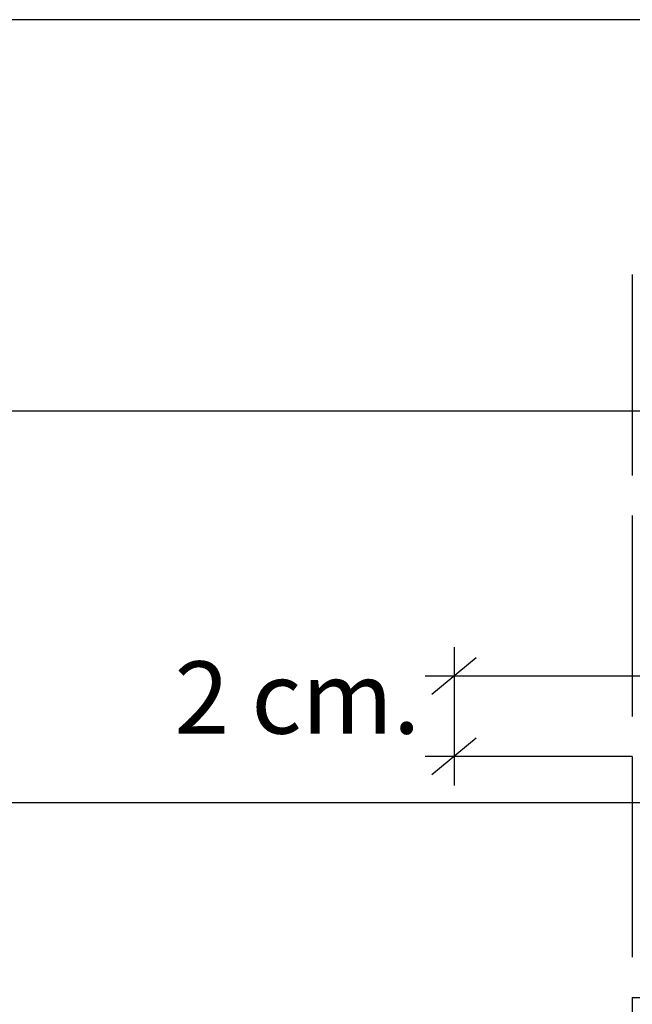
# Model space of a CAD drawing. Extents: x 1121 to 1343, y 79 to 236.
# Drawn here: x 1228 to 1243, y 211 to 236 of the extents above; entities that cross this region are included whole.
import ezdxf
from ezdxf.enums import TextEntityAlignment as Align

# ---------------------------------------------------------------- set-up
doc = ezdxf.new("R2010")
doc.units = 0
doc.header["$LTSCALE"] = 10
doc.header["$MEASUREMENT"] = 0
for name, color, linetype in [('FORMA', 5, 'CONTINUOUS'), ('PALAU', 2, 'CONTINUOUS'), ('TEXT', 4, 'CONTINUOUS')]:
    doc.layers.add(name, color=color, linetype=linetype)
doc.styles.add('ROMANS', font='romans')

msp = doc.modelspace()

# ---------------------------------------------------------------- linework, layer by layer
at = {"layer": 'FORMA', "color": 250}
msp.add_lwpolyline([(1343.158, 235.531), (1121.158, 235.531), (1121.158, 78.781), (1343.158, 78.781)], close=True, dxfattribs=at)
at = {"layer": 'PALAU', "color": 250}
for p, q in [((1243.133, 229.183), (1243.133, 224.183)), ((1243.133, 223.183), (1243.133, 218.183)), ((1243.133, 217.183), (1243.133, 212.183)), ((1243.133, 211.183), (1254.633, 211.183)), ((1243.133, 211.183), (1243.133, 206.183))]:
    msp.add_line(p, q, dxfattribs=at)
at = {"layer": 'TEXT', "color": 250}
for p, q in [((1252.81, 225.784), (1191.8, 225.784)), ((1238.695, 219.902), (1238.695, 216.463)), ((1239.249, 219.641), (1238.14, 218.724)), ((1248.155, 219.183), (1237.975, 219.183)), ((1239.249, 217.641), (1238.14, 216.724)), ((1243.133, 217.183), (1237.975, 217.183)), ((1249.362, 216.027), (1192.025, 216.027))]:
    msp.add_line(p, q, dxfattribs=at)

# ---------------------------------------------------------------- texts
at = {"layer": 'TEXT', "color": 250, "style": 'ROMANS'}
msp.add_text(' 2 cm.', height=1.8, dxfattribs=at).set_placement((1237.856, 217.752), align=Align.RIGHT)

doc.saveas('drawing.dxf')
